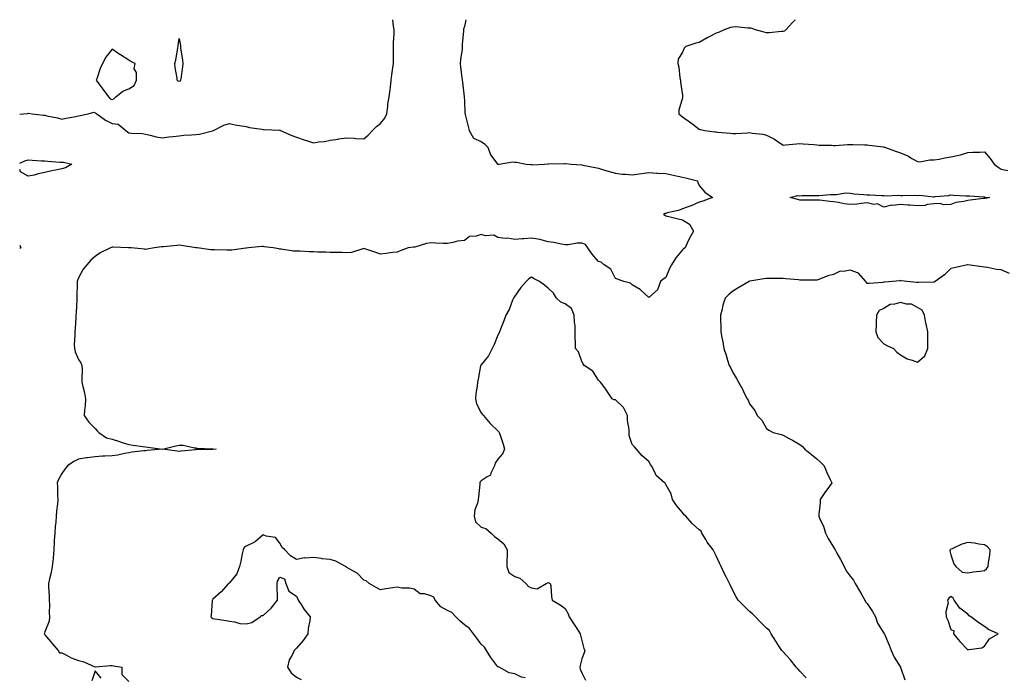
# Model space of a CAD drawing. Units: inches. Extents: x 899843 to 902483, y 7253018 to 7255658.
# Drawn here: x 899843 to 900430, y 7255266 to 7255658 of the extents above; entities that cross this region are included whole.
import ezdxf

# ---------------------------------------------------------------- set-up
doc = ezdxf.new("R2010")
doc.units = ezdxf.units.IN
doc.header["$MEASUREMENT"] = 0
doc.layers.add('Contour_89987253', color=7, linetype='Continuous', true_color=0xbb803a)

msp = doc.modelspace()

# ---------------------------------------------------------------- linework, layer by layer
at = {"layer": 'Contour_89987253'}
for points in [[(900108.85, 7255658, 3309), (900108.05, 7255654, 3309), (900107.58, 7255652.39, 3309), (900107.49, 7255651.92, 3309), (900107.45, 7255651.32, 3309), (900106.79, 7255643.18, 3309), (900106.71, 7255641.92, 3309), (900106.63, 7255640.5, 3309), (900105.74, 7255634.23, 3309), (900105.63, 7255631.92, 3309), (900105.83, 7255629.69, 3309), (900106.52, 7255623.45, 3309), (900106.66, 7255621.92, 3309), (900106.92, 7255620.79, 3309), (900107.92, 7255612.06, 3309), (900107.94, 7255611.92, 3309), (900107.95, 7255611.82, 3309), (900108.05, 7255609.76, 3309), (900108.4, 7255602.27, 3309), (900108.45, 7255601.92, 3309), (900108.58, 7255601.39, 3309), (900110.37, 7255594.24, 3309), (900110.94, 7255591.92, 3309), (900113.5, 7255587.38, 3309), (900118.05, 7255585.41, 3309), (900120.04, 7255583.9, 3309), (900122, 7255581.92, 3309), (900123.64, 7255577.51, 3309), (900127.48, 7255572.49, 3309), (900127.86, 7255571.92, 3309), (900128.05, 7255571.85, 3309), (900128.11, 7255571.86, 3309), (900128.81, 7255571.92, 3309), (900136.77, 7255573.2, 3309), (900138.05, 7255573.06, 3309), (900139.14, 7255573.01, 3309), (900144.86, 7255571.92, 3309), (900147.73, 7255571.6, 3309), (900148.05, 7255571.59, 3309), (900148.43, 7255571.55, 3309), (900155.76, 7255571.92, 3309), (900157.86, 7255572.11, 3309), (900158.05, 7255572.12, 3309), (900158.26, 7255572.13, 3309), (900167.7, 7255572.27, 3309), (900168.05, 7255572.3, 3309), (900168.41, 7255572.28, 3309), (900171.61, 7255571.92, 3309), (900178.05, 7255571.47, 3309), (900178.63, 7255571.34, 3309), (900186.03, 7255569.91, 3309), (900188.05, 7255569.44, 3309), (900191.62, 7255568.36, 3309), (900193.81, 7255567.68, 3309), (900198.05, 7255566.4, 3309), (900202.11, 7255565.98, 3309), (900204.09, 7255565.88, 3309), (900208.05, 7255565.5, 3309), (900212.17, 7255566.04, 3309), (900213.78, 7255566.2, 3309), (900218.05, 7255566.8, 3309), (900222.72, 7255566.59, 3309), (900223.38, 7255566.59, 3309), (900228.05, 7255566.39, 3309), (900231.67, 7255565.53, 3309), (900235.28, 7255564.68, 3309), (900238.05, 7255564.04, 3309), (900239.77, 7255563.64, 3309), (900247.02, 7255561.92, 3309), (900247.15, 7255561.02, 3309), (900248.05, 7255559.19, 3309), (900251.39, 7255555.26, 3309), (900256, 7255551.92, 3309), (900250.25, 7255549.72, 3309), (900248.05, 7255549.12, 3309), (900243.15, 7255547.02, 3309), (900243.02, 7255546.95, 3309), (900238.05, 7255545.25, 3309), (900235.73, 7255544.24, 3309), (900228.89, 7255542.77, 3309), (900228.05, 7255542.5, 3309), (900227.62, 7255542.35, 3309), (900226.63, 7255541.92, 3309), (900227.49, 7255541.36, 3309), (900228.05, 7255541.13, 3309), (900229.08, 7255540.89, 3309), (900235.44, 7255539.3, 3309), (900238.05, 7255538.73, 3309), (900242.19, 7255536.06, 3309), (900244.51, 7255531.92, 3309), (900242.17, 7255527.8, 3309), (900240.9, 7255524.77, 3309), (900239.56, 7255521.92, 3309), (900238.61, 7255521.35, 3309), (900238.05, 7255520.76, 3309), (900233.99, 7255515.98, 3309), (900231.45, 7255511.92, 3309), (900230.29, 7255509.68, 3309), (900228.05, 7255504.38, 3309), (900226.61, 7255503.36, 3309), (900224.99, 7255501.92, 3309), (900223.05, 7255496.92, 3309), (900218.05, 7255492.4, 3309), (900213.11, 7255496.98, 3309), (900212.89, 7255497.08, 3309), (900208.05, 7255499.83, 3309), (900207.07, 7255500.94, 3309), (900203.18, 7255501.92, 3309), (900199.33, 7255503.21, 3309), (900198.05, 7255503.61, 3309), (900195.35, 7255509.21, 3309), (900191.32, 7255511.92, 3309), (900189.51, 7255513.38, 3309), (900188.05, 7255513.81, 3309), (900184.3, 7255518.16, 3309), (900181.54, 7255521.92, 3309), (900180.15, 7255524.02, 3309), (900178.05, 7255524.78, 3309), (900175.3, 7255524.67, 3309), (900169.98, 7255523.85, 3309), (900168.05, 7255523.76, 3309), (900165.9, 7255524.07, 3309), (900161.38, 7255525.25, 3309), (900158.05, 7255525.62, 3309), (900153.1, 7255526.86, 3309), (900153.03, 7255526.9, 3309), (900148.05, 7255527.69, 3309), (900143.51, 7255527.38, 3309), (900142.56, 7255527.41, 3309), (900138.05, 7255527.03, 3309), (900133.82, 7255527.69, 3309), (900132.34, 7255527.63, 3309), (900128.05, 7255528.11, 3309), (900125.65, 7255529.52, 3309), (900120.73, 7255529.23, 3309), (900118.05, 7255529.91, 3309), (900115.09, 7255528.96, 3309), (900111.19, 7255528.78, 3309), (900108.05, 7255526.44, 3309), (900104.04, 7255525.93, 3309), (900101.22, 7255525.09, 3309), (900098.05, 7255524.55, 3309), (900095.36, 7255524.61, 3309), (900090.97, 7255524.84, 3309), (900088.05, 7255524.9, 3309), (900085.5, 7255524.47, 3309), (900078.6, 7255522.47, 3309), (900078.05, 7255522.35, 3309), (900077.65, 7255522.32, 3309), (900074.52, 7255521.92, 3309), (900069.87, 7255520.1, 3309), (900068.05, 7255519.46, 3309), (900065.24, 7255519.11, 3309), (900061.45, 7255518.52, 3309), (900058.05, 7255518.14, 3309), (900055.23, 7255519.1, 3309), (900048.66, 7255521.31, 3309), (900048.05, 7255521.52, 3309), (900047.59, 7255521.46, 3309), (900040.72, 7255519.25, 3309), (900038.05, 7255519.04, 3309), (900035.24, 7255519.12, 3309), (900030.87, 7255519.1, 3309), (900028.05, 7255519.17, 3309), (900025.54, 7255519.41, 3309), (900020.49, 7255519.48, 3309), (900018.05, 7255519.68, 3309), (900015.8, 7255519.67, 3309), (900010.03, 7255519.94, 3309), (900008.05, 7255519.92, 3309), (900006.14, 7255520.01, 3309), (899998.79, 7255521.18, 3309), (899998.05, 7255521.23, 3309), (899997.41, 7255521.29, 3309), (899994.14, 7255521.92, 3309), (899988.81, 7255522.67, 3309), (899988.05, 7255522.78, 3309), (899987.28, 7255522.68, 3309), (899979.42, 7255521.92, 3309), (899978.23, 7255521.74, 3309), (899978.05, 7255521.73, 3309), (899977.84, 7255521.71, 3309), (899969.35, 7255520.62, 3309), (899968.05, 7255520.5, 3309), (899966.67, 7255520.54, 3309), (899959.19, 7255520.78, 3309), (899958.05, 7255520.81, 3309), (899956.9, 7255520.77, 3309), (899948.83, 7255521.92, 3309), (899948.12, 7255521.99, 3309), (899948.05, 7255522, 3309), (899947.96, 7255522.01, 3309), (899939.44, 7255523.32, 3309), (899938.05, 7255523.49, 3309), (899936.56, 7255523.4, 3309), (899928.77, 7255522.64, 3309), (899928.05, 7255522.6, 3309), (899927.46, 7255522.51, 3309), (899923.31, 7255521.92, 3309), (899918.85, 7255521.12, 3309), (899918.05, 7255520.93, 3309), (899917.34, 7255521.22, 3309), (899909.54, 7255521.92, 3309), (899908.16, 7255522.04, 3309), (899908.05, 7255522.04, 3309), (899907.92, 7255522.05, 3309), (899898.43, 7255522.3, 3309), (899898.05, 7255522.32, 3309), (899897.74, 7255522.23, 3309), (899897.08, 7255521.92, 3309), (899890.9, 7255519.08, 3309), (899888.05, 7255516.85, 3309), (899885.32, 7255514.65, 3309), (899883.11, 7255511.92, 3309), (899880.76, 7255509.21, 3309), (899878.05, 7255504.07, 3309), (899877.4, 7255502.57, 3309), (899877.22, 7255501.92, 3309), (899877.2, 7255501.07, 3309), (899877.14, 7255492.83, 3309), (899877.12, 7255491.92, 3309), (899877.04, 7255490.91, 3309), (899876.64, 7255483.33, 3309), (899876.52, 7255481.92, 3309), (899876.38, 7255480.24, 3309), (899875.98, 7255473.99, 3309), (899875.79, 7255471.92, 3309), (899875.92, 7255469.79, 3309), (899875.53, 7255464.44, 3309), (899875.65, 7255461.92, 3309), (899876.16, 7255460.03, 3309), (899878.05, 7255455.46, 3309), (899879.52, 7255453.39, 3309), (899880.11, 7255451.92, 3309), (899880.24, 7255449.73, 3309), (899879.95, 7255443.81, 3309), (899880.09, 7255441.92, 3309), (899880.66, 7255439.31, 3309), (899881.57, 7255435.44, 3309), (899882.3, 7255431.92, 3309), (899882.11, 7255427.87, 3309), (899881.57, 7255425.45, 3309), (899881.34, 7255421.92, 3309), (899884.2, 7255418.07, 3309), (899888.05, 7255414.19, 3309), (899889.1, 7255412.96, 3309), (899890.21, 7255411.92, 3309), (899894.8, 7255408.67, 3309), (899898.05, 7255407.85, 3309), (899902.57, 7255406.43, 3309), (899904, 7255405.97, 3309), (899908.05, 7255404.67, 3309), (899910.55, 7255404.42, 3309), (899916.48, 7255403.49, 3309), (899918.05, 7255403.32, 3309), (899919.34, 7255403.21, 3309), (899928.05, 7255401.92, 3309), (899918.88, 7255401.09, 3309), (899918.05, 7255401.04, 3309), (899917.02, 7255400.89, 3309), (899909.85, 7255400.11, 3309), (899908.05, 7255399.84, 3309), (899905.52, 7255399.39, 3309), (899901.51, 7255398.45, 3309), (899898.05, 7255397.93, 3309), (899893.82, 7255397.69, 3309), (899892.26, 7255397.71, 3309), (899888.05, 7255397.44, 3309), (899883.23, 7255396.74, 3309), (899882.84, 7255396.71, 3309), (899878.05, 7255396.08, 3309), (899875.36, 7255394.61, 3309), (899871.45, 7255391.92, 3309), (899869.97, 7255390, 3309), (899868.05, 7255387.52, 3309), (899866.11, 7255383.85, 3309), (899865.43, 7255381.92, 3309), (899865.62, 7255379.49, 3309), (899865.59, 7255374.38, 3309), (899865.75, 7255371.92, 3309), (899865.56, 7255369.43, 3309), (899864.99, 7255364.98, 3309), (899864.79, 7255361.92, 3309), (899864.46, 7255358.34, 3309), (899864.22, 7255355.75, 3309), (899863.88, 7255351.92, 3309), (899863.64, 7255347.52, 3309), (899863.57, 7255346.4, 3309), (899863.33, 7255341.92, 3309), (899862.89, 7255337.09, 3309), (899862.86, 7255336.73, 3309), (899862.43, 7255331.92, 3309), (899861.66, 7255328.32, 3309), (899860.74, 7255324.61, 3309), (899860.13, 7255321.92, 3309), (899860.13, 7255319.83, 3309), (899860.55, 7255314.42, 3309), (899860.55, 7255311.92, 3309), (899860.75, 7255309.22, 3309), (899860.52, 7255304.39, 3309), (899860.75, 7255301.92, 3309), (899860.63, 7255299.33, 3309), (899858.05, 7255292.95, 3309), (899857.73, 7255292.23, 3309), (899857.64, 7255291.92, 3309), (899857.69, 7255291.57, 3309), (899858.05, 7255291.15, 3309), (899862.28, 7255286.15, 3309), (899866.03, 7255281.92, 3309), (899866.65, 7255280.52, 3309), (899868.05, 7255280.42, 3309), (899870.88, 7255279.09, 3309), (899873.69, 7255277.56, 3309), (899878.05, 7255276.02, 3309), (899881.28, 7255275.15, 3309), (899887.82, 7255272.15, 3309), (899888.05, 7255272.07, 3309), (899888.21, 7255272.08, 3309), (899897.09, 7255272.88, 3309), (899898.05, 7255272.93, 3309), (899898.94, 7255272.81, 3309), (899903.78, 7255271.92, 3309), (899903.82, 7255267.69, 3309), (899908.05, 7255263.46, 3309)], [(900048.05, 7255587.04, 3309), (900050.76, 7255589.21, 3309), (900053.29, 7255591.92, 3309), (900055.65, 7255594.32, 3309), (900058.05, 7255596.19, 3309), (900060.59, 7255599.38, 3309), (900061.78, 7255601.92, 3309), (900062.41, 7255606.29, 3309), (900062.43, 7255607.54, 3309), (900063.28, 7255611.92, 3309), (900063.78, 7255616.2, 3309), (900063.94, 7255617.81, 3309), (900064.4, 7255621.92, 3309), (900064.88, 7255625.09, 3309), (900065.41, 7255629.28, 3309), (900065.79, 7255631.92, 3309), (900065.87, 7255634.1, 3309), (900065.73, 7255639.61, 3309), (900065.8, 7255641.92, 3309), (900065.77, 7255644.21, 3309), (900066.16, 7255650.03, 3309), (900066.12, 7255651.92, 3309), (900065.85, 7255654.12, 3309), (900065.49, 7255658, 3309)], [(900305.1, 7255658, 3310), (900303.61, 7255656.36, 3310), (900299.72, 7255651.92, 3310), (900298.79, 7255651.19, 3310), (900298.05, 7255650.99, 3310), (900297.12, 7255650.98, 3310), (900289.71, 7255650.26, 3310), (900288.05, 7255650.26, 3310), (900286.67, 7255650.54, 3310), (900281.5, 7255651.92, 3310), (900279.04, 7255652.92, 3310), (900278.05, 7255653.02, 3310), (900277.07, 7255652.9, 3310), (900269.91, 7255653.78, 3310), (900268.05, 7255653.63, 3310), (900266.65, 7255653.33, 3310), (900262.84, 7255651.92, 3310), (900259.56, 7255650.42, 3310), (900258.05, 7255649.89, 3310), (900253.93, 7255647.81, 3310), (900252.72, 7255647.24, 3310), (900248.05, 7255644.45, 3310), (900246.01, 7255643.95, 3310), (900240.05, 7255641.92, 3310), (900238.96, 7255641.01, 3310), (900238.05, 7255638.62, 3310), (900235.5, 7255634.48, 3310), (900235.29, 7255631.92, 3310), (900235.91, 7255629.78, 3310), (900236.54, 7255623.43, 3310), (900236.86, 7255621.92, 3310), (900236.93, 7255620.8, 3310), (900238.05, 7255613.03, 3310), (900238.14, 7255612.01, 3310), (900238.13, 7255611.92, 3310), (900238.13, 7255611.84, 3310), (900238.05, 7255611.5, 3310), (900235.91, 7255604.06, 3310), (900235.96, 7255601.92, 3310), (900237.02, 7255600.89, 3310), (900238.05, 7255600.1, 3310), (900242.91, 7255596.78, 3310), (900244.3, 7255595.67, 3310), (900248.05, 7255592.73, 3310), (900248.66, 7255592.53, 3310), (900251.38, 7255591.92, 3310), (900257.29, 7255591.17, 3310), (900258.05, 7255591.04, 3310), (900259.06, 7255590.91, 3310), (900266.47, 7255590.34, 3310), (900268.05, 7255590.12, 3310), (900269.74, 7255590.23, 3310), (900276.76, 7255590.63, 3310), (900278.05, 7255590.71, 3310), (900279.58, 7255590.39, 3310), (900285.87, 7255589.73, 3310), (900288.05, 7255589.14, 3310), (900292.85, 7255586.72, 3310), (900294.24, 7255585.73, 3310), (900298.05, 7255583.17, 3310), (900299.45, 7255583.33, 3310), (900305.96, 7255584, 3310), (900308.05, 7255584.21, 3310), (900310.04, 7255583.91, 3310), (900316.37, 7255583.6, 3310), (900318.05, 7255583.39, 3310), (900319.3, 7255583.17, 3310), (900326.76, 7255583.22, 3310), (900328.05, 7255583.04, 3310), (900329.12, 7255582.99, 3310), (900336.36, 7255583.61, 3310), (900338.05, 7255583.54, 3310), (900339.63, 7255583.5, 3310), (900346.5, 7255583.47, 3310), (900348.05, 7255583.43, 3310), (900349.35, 7255583.22, 3310), (900357.88, 7255582.1, 3310), (900358.05, 7255582.07, 3310), (900358.17, 7255582.04, 3310), (900358.45, 7255581.92, 3310), (900365.53, 7255579.4, 3310), (900368.05, 7255578.55, 3310), (900372.67, 7255576.54, 3310), (900374.65, 7255575.32, 3310), (900378.05, 7255573.41, 3310), (900379.43, 7255573.31, 3310), (900385.5, 7255574.47, 3310), (900388.05, 7255574.35, 3310), (900391.02, 7255574.89, 3310), (900394.38, 7255575.59, 3310), (900398.05, 7255576.22, 3310), (900402.81, 7255577.16, 3310), (900403.65, 7255577.52, 3310), (900408.05, 7255578.8, 3310), (900411.03, 7255578.94, 3310), (900415.22, 7255579.09, 3310), (900418.05, 7255579.22, 3310), (900421.42, 7255575.3, 3310), (900423.73, 7255571.92, 3310), (900426.21, 7255570.08, 3310), (900428.05, 7255568.97, 3310), (900431.87, 7255568.1, 3310)], [(899843, 7255601.68, 3309), (899845.27, 7255601.92, 3309), (899847.87, 7255602.1, 3309), (899848.05, 7255602.26, 3309), (899848.3, 7255602.17, 3309), (899850.34, 7255601.92, 3309), (899857.25, 7255601.12, 3309), (899858.05, 7255601.03, 3309), (899859.27, 7255600.7, 3309), (899865.53, 7255599.4, 3309), (899868.05, 7255598.6, 3309), (899870.64, 7255599.33, 3309), (899876.4, 7255600.28, 3309), (899878.05, 7255600.66, 3309), (899879.01, 7255600.96, 3309), (899883.8, 7255601.92, 3309), (899887.11, 7255602.86, 3309), (899888.05, 7255602.45, 3309), (899888.32, 7255602.19, 3309), (899888.98, 7255601.92, 3309), (899894.22, 7255598.08, 3309), (899898.05, 7255596.01, 3309), (899901.77, 7255595.63, 3309), (899906.23, 7255591.92, 3309), (899907.21, 7255591.08, 3309), (899908.05, 7255590.6, 3309), (899909.6, 7255590.37, 3309), (899916.29, 7255590.16, 3309), (899918.05, 7255589.81, 3309), (899920.72, 7255589.24, 3309), (899924.3, 7255588.17, 3309), (899928.05, 7255587.55, 3309), (899931.87, 7255588.1, 3309), (899934.43, 7255588.31, 3309), (899938.05, 7255588.78, 3309), (899940.89, 7255589.08, 3309), (899945.41, 7255589.28, 3309), (899948.05, 7255589.54, 3309), (899950.16, 7255589.81, 3309), (899957.84, 7255591.71, 3309), (899958.05, 7255591.74, 3309), (899958.18, 7255591.79, 3309), (899958.49, 7255591.92, 3309), (899964.76, 7255595.21, 3309), (899968.05, 7255596.03, 3309), (899971.51, 7255595.38, 3309), (899975.18, 7255594.79, 3309), (899978.05, 7255594.27, 3309), (899979.93, 7255593.8, 3309), (899987.26, 7255592.71, 3309), (899988.05, 7255592.55, 3309), (899988.74, 7255592.61, 3309), (899997.82, 7255592.15, 3309), (899998.05, 7255592.18, 3309), (899998.21, 7255592.08, 3309), (899998.5, 7255591.92, 3309), (900005.16, 7255589.03, 3309), (900008.05, 7255587.91, 3309), (900012.57, 7255586.44, 3309), (900014, 7255585.97, 3309), (900018.05, 7255584.64, 3309), (900021.33, 7255585.19, 3309), (900024.62, 7255585.36, 3309), (900028.05, 7255586.13, 3309), (900032.99, 7255586.86, 3309), (900033.09, 7255586.88, 3309), (900038.05, 7255587.63, 3309), (900042.6, 7255587.37, 3309), (900043.39, 7255587.25, 3309), (900048.05, 7255587.04, 3309)], [(899843, 7255572.53, 3308), (899846.03, 7255573.94, 3308), (899848.05, 7255574.35, 3308), (899850.36, 7255574.23, 3308), (899856.08, 7255573.89, 3308), (899858.05, 7255573.79, 3308), (899859.73, 7255573.61, 3308), (899866.83, 7255573.14, 3308), (899868.05, 7255573.01, 3308), (899869.17, 7255573.04, 3308), (899874.11, 7255571.92, 3308), (899870.29, 7255569.68, 3308), (899868.05, 7255568.98, 3308)], [(899868.05, 7255568.98, 3308), (899864.32, 7255568.19, 3308), (899862.17, 7255567.81, 3308), (899858.05, 7255566.87, 3308), (899853.94, 7255566.03, 3308), (899851.53, 7255565.4, 3308), (899848.05, 7255564.61, 3308), (899843.5, 7255567.37, 3308), (899843, 7255568.62, 3308)], [(899843, 7255523.64, 3308), (899843.62, 7255521.92, 3308), (899843, 7255521.53, 3308)], [(900432.85, 7255506.71, 3310), (900428.05, 7255508.84, 3310), (900425.25, 7255509.12, 3310), (900419.74, 7255510.22, 3310), (900418.05, 7255510.42, 3310), (900416.73, 7255510.59, 3310), (900408.16, 7255511.81, 3310), (900408.05, 7255511.83, 3310), (900407.93, 7255511.79, 3310), (900399.88, 7255510.09, 3310), (900398.05, 7255509.57, 3310), (900394.12, 7255505.85, 3310), (900388.67, 7255501.92, 3310), (900388.33, 7255501.65, 3310), (900388.05, 7255501.53, 3310), (900387.65, 7255501.53, 3310), (900378.71, 7255501.26, 3310), (900378.05, 7255501.25, 3310), (900377.44, 7255501.31, 3310), (900371.9, 7255501.92, 3310), (900368.47, 7255502.34, 3310), (900368.05, 7255502.48, 3310), (900367.6, 7255502.38, 3310), (900363.16, 7255501.92, 3310), (900358.48, 7255501.49, 3310), (900358.05, 7255501.41, 3310), (900357.54, 7255501.4, 3310), (900349.23, 7255500.74, 3310), (900348.05, 7255500.74, 3310), (900347.56, 7255501.42, 3310), (900347.38, 7255501.92, 3310), (900342.96, 7255506.83, 3310), (900338.05, 7255508.65, 3310), (900333.91, 7255507.78, 3310), (900332, 7255507.97, 3310), (900328.05, 7255506.05, 3310), (900324.75, 7255505.22, 3310), (900319.21, 7255503.07, 3310), (900318.05, 7255502.71, 3310), (900317.23, 7255502.74, 3310), (900308.8, 7255502.67, 3310), (900308.05, 7255502.69, 3310), (900307.16, 7255502.81, 3310), (900299.56, 7255503.43, 3310), (900298.05, 7255503.65, 3310), (900296.33, 7255503.65, 3310), (900289.86, 7255503.73, 3310), (900288.05, 7255503.73, 3310), (900286.43, 7255503.54, 3310), (900278.17, 7255502.04, 3310), (900278.05, 7255502.03, 3310), (900277.97, 7255502.01, 3310), (900277.73, 7255501.92, 3310), (900271.57, 7255498.4, 3310), (900268.05, 7255496.15, 3310), (900265.76, 7255494.21, 3310), (900263.44, 7255491.92, 3310), (900262.15, 7255487.82, 3310), (900261.6, 7255485.47, 3310), (900260.62, 7255481.92, 3310), (900260.68, 7255479.28, 3310), (900260.91, 7255474.78, 3310), (900260.97, 7255471.92, 3310), (900261.55, 7255468.42, 3310), (900262.04, 7255465.91, 3310), (900262.64, 7255461.92, 3310), (900264.03, 7255457.91, 3310), (900264.88, 7255455.09, 3310), (900265.89, 7255451.92, 3310), (900266.72, 7255450.59, 3310), (900268.05, 7255447.64, 3310), (900270.26, 7255444.13, 3310), (900271.45, 7255441.92, 3310), (900273.77, 7255437.64, 3310), (900275.03, 7255434.94, 3310), (900276.51, 7255431.92, 3310), (900277.21, 7255431.08, 3310), (900278.05, 7255428.94, 3310), (900281.17, 7255425.04, 3310), (900282.56, 7255421.92, 3310), (900285.39, 7255419.26, 3310), (900288.05, 7255414.23, 3310), (900289.49, 7255413.37, 3310), (900292.16, 7255411.92, 3310), (900296.85, 7255410.72, 3310), (900298.05, 7255410.22, 3310), (900301.64, 7255408.33, 3310), (900303.52, 7255407.4, 3310), (900308.05, 7255404.7, 3310), (900309.6, 7255403.46, 3310), (900310.93, 7255401.92, 3310), (900314.89, 7255398.76, 3310), (900318.05, 7255396.16, 3310), (900320.3, 7255394.18, 3310), (900322.44, 7255391.92, 3310), (900324.14, 7255388.01, 3310), (900326.14, 7255383.83, 3310), (900327.02, 7255381.92, 3310), (900324.6, 7255378.47, 3310), (900323.31, 7255376.66, 3310), (900320.14, 7255371.92, 3310), (900320.02, 7255369.95, 3310), (900319.39, 7255363.26, 3310), (900319.3, 7255361.92, 3310), (900320.14, 7255359.83, 3310), (900322.15, 7255356.02, 3310), (900323.23, 7255351.92, 3310), (900324.84, 7255348.71, 3310), (900328.05, 7255343.44, 3310), (900328.7, 7255342.57, 3310), (900328.99, 7255341.92, 3310), (900330.13, 7255339.84, 3310), (900332.22, 7255336.1, 3310), (900334.41, 7255331.92, 3310), (900335.54, 7255329.41, 3310), (900338.05, 7255326.2, 3310), (900339.89, 7255323.76, 3310), (900340.93, 7255321.92, 3310), (900343.59, 7255317.46, 3310), (900344.87, 7255315.1, 3310), (900346.64, 7255311.92, 3310), (900347.07, 7255310.94, 3310), (900348.05, 7255310, 3310), (900351.32, 7255305.18, 3310), (900353.1, 7255301.92, 3310), (900354.35, 7255298.22, 3310), (900358.05, 7255292.27, 3310), (900358.19, 7255292.07, 3310), (900358.26, 7255291.92, 3310), (900358.42, 7255291.56, 3310), (900361.26, 7255285.13, 3310), (900362.44, 7255281.92, 3310), (900364.16, 7255278.03, 3310), (900368.05, 7255271.92, 3310), (900370.64, 7255264.51, 3310)], [(900311.8, 7255265.67, 3310), (900308.05, 7255269.63, 3310), (900306.92, 7255270.79, 3310), (900305.71, 7255271.92, 3310), (900302.43, 7255276.3, 3310), (900297.63, 7255281.5, 3310), (900297.24, 7255281.92, 3310), (900295.74, 7255284.23, 3310), (900293.59, 7255287.46, 3310), (900290.9, 7255291.92, 3310), (900289.92, 7255293.8, 3310), (900288.05, 7255295.31, 3310), (900284.79, 7255298.67, 3310), (900281.64, 7255301.92, 3310), (900279.81, 7255303.68, 3310), (900278.05, 7255305.08, 3310), (900274.63, 7255308.5, 3310), (900271.27, 7255311.92, 3310), (900269.96, 7255313.83, 3310), (900268.05, 7255317.73, 3310), (900266.73, 7255320.6, 3310), (900266.14, 7255321.92, 3310), (900264.07, 7255325.9, 3310), (900263.36, 7255327.23, 3310), (900261.01, 7255331.92, 3310), (900260.07, 7255333.94, 3310), (900258.05, 7255338.38, 3310), (900256.88, 7255340.75, 3310), (900256.25, 7255341.92, 3310), (900252.72, 7255346.59, 3310), (900251.96, 7255348.01, 3310), (900249.66, 7255351.92, 3310), (900249.11, 7255352.98, 3310), (900248.05, 7255353.91, 3310), (900243.73, 7255357.59, 3310), (900240, 7255361.92, 3310), (900239.01, 7255362.88, 3310), (900238.05, 7255364.1, 3310), (900234.45, 7255368.32, 3310), (900232, 7255371.92, 3310), (900231.36, 7255375.23, 3310), (900228.05, 7255380.97, 3310), (900227.71, 7255381.59, 3310), (900227.32, 7255381.92, 3310), (900222.39, 7255386.27, 3310), (900221.4, 7255388.56, 3310), (900219.49, 7255391.92, 3310), (900218.99, 7255392.86, 3310), (900218.05, 7255394.52, 3310), (900214.07, 7255397.94, 3310), (900210.63, 7255401.92, 3310), (900209.37, 7255403.24, 3310), (900208.05, 7255404.67, 3310), (900206.32, 7255410.19, 3310), (900206.28, 7255411.92, 3310), (900206.28, 7255413.69, 3310), (900205.25, 7255419.12, 3310), (900205.24, 7255421.92, 3310), (900202.91, 7255426.78, 3310), (900198.05, 7255431.3, 3310), (900197.4, 7255431.27, 3310), (900196.09, 7255431.92, 3310), (900192.96, 7255436.82, 3310), (900192.35, 7255437.62, 3310), (900189.15, 7255441.92, 3310), (900188.63, 7255442.51, 3310), (900188.05, 7255443.13, 3310), (900184.53, 7255448.4, 3310), (900179.41, 7255451.92, 3310), (900178.88, 7255452.76, 3310), (900178.05, 7255454.3, 3310), (900176.1, 7255459.97, 3310), (900174.23, 7255461.92, 3310), (900174.22, 7255465.75, 3310), (900174.13, 7255468, 3310), (900174.13, 7255471.92, 3310), (900174.03, 7255475.94, 3310), (900173.62, 7255477.49, 3310), (900173.55, 7255481.92, 3310), (900171.92, 7255485.79, 3310), (900168.05, 7255488.67, 3310), (900165.63, 7255489.5, 3310), (900163.01, 7255491.92, 3310), (900161.18, 7255495.05, 3310), (900158.05, 7255497.94, 3310), (900155.85, 7255499.71, 3310), (900152.82, 7255501.92, 3310), (900149.57, 7255503.44, 3310), (900148.05, 7255504.41, 3310), (900146.39, 7255503.58, 3310), (900144.84, 7255501.92, 3310), (900141.67, 7255498.3, 3310), (900138.05, 7255493.24, 3310), (900137.51, 7255492.46, 3310), (900137.38, 7255491.92, 3310), (900136.82, 7255490.69, 3310), (900134.77, 7255485.2, 3310), (900132.79, 7255481.92, 3310), (900131.58, 7255478.38, 3310), (900129.58, 7255473.45, 3310), (900129.01, 7255471.92, 3310), (900128.74, 7255471.23, 3310), (900128.05, 7255469.83, 3310), (900125.72, 7255464.25, 3310), (900124.62, 7255461.92, 3310), (900122.37, 7255457.6, 3310), (900118.05, 7255452.27, 3310), (900117.89, 7255452.08, 3310), (900117.79, 7255451.92, 3310), (900117.72, 7255451.59, 3310), (900116.26, 7255443.72, 3310), (900115.85, 7255441.92, 3310), (900115.66, 7255439.53, 3310), (900114.82, 7255435.14, 3310), (900114.62, 7255431.92, 3310), (900115.18, 7255429.06, 3310), (900118.05, 7255423.64, 3310), (900118.79, 7255422.66, 3310), (900119.35, 7255421.92, 3310), (900123.36, 7255417.23, 3310), (900128.05, 7255412.79, 3310), (900128.49, 7255412.37, 3310), (900128.81, 7255411.92, 3310), (900129.14, 7255410.83, 3310), (900131.07, 7255404.94, 3310), (900131.92, 7255401.92, 3310), (900130.72, 7255399.25, 3310), (900128.05, 7255396, 3310), (900126.42, 7255393.55, 3310), (900125.94, 7255391.92, 3310), (900123.85, 7255387.72, 3310), (900123.61, 7255386.36, 3310), (900121.6, 7255385.47, 3310), (900118.05, 7255383.02, 3310), (900117.44, 7255382.53, 3310), (900117.32, 7255381.92, 3310), (900117.26, 7255381.13, 3310), (900116.41, 7255373.56, 3310), (900116.3, 7255371.92, 3310), (900115.86, 7255369.73, 3310), (900114.25, 7255365.72, 3310), (900113.79, 7255361.92, 3310), (900114.71, 7255358.58, 3310), (900118.05, 7255355.41, 3310), (900120.78, 7255354.65, 3310), (900123.94, 7255351.92, 3310), (900126.01, 7255349.88, 3310), (900128.05, 7255348.46, 3310), (900131.59, 7255345.46, 3310), (900133.56, 7255341.92, 3310), (900133.54, 7255337.41, 3310), (900133.36, 7255336.61, 3310), (900133.35, 7255331.92, 3310), (900134.59, 7255328.46, 3310), (900138.05, 7255326.02, 3310), (900141.07, 7255324.95, 3310), (900144.66, 7255321.92, 3310), (900146.27, 7255320.14, 3310), (900148.05, 7255319.25, 3310), (900151.33, 7255318.64, 3310), (900156.83, 7255321.92, 3310), (900157.69, 7255322.28, 3310), (900158.05, 7255322.36, 3310), (900158.48, 7255322.35, 3310), (900159.24, 7255321.92, 3310), (900159.5, 7255320.47, 3310), (900159.98, 7255313.84, 3310), (900160.42, 7255311.92, 3310), (900165.23, 7255309.1, 3310), (900168.05, 7255306.89, 3310), (900169.83, 7255303.7, 3310), (900170.52, 7255301.92, 3310), (900173.47, 7255297.34, 3310), (900175.01, 7255294.96, 3310), (900176.97, 7255291.92, 3310), (900177.21, 7255291.08, 3310), (900178.05, 7255287.96, 3310), (900179.31, 7255283.18, 3310), (900179.76, 7255281.92, 3310), (900179.42, 7255280.55, 3310), (900178.05, 7255276.95, 3310), (900177, 7255272.97, 3310), (900176.93, 7255271.92, 3310), (900176.98, 7255270.85, 3310), (900178.05, 7255268.59, 3310), (900180.26, 7255264.13, 3310)], [(900144.33, 7255265.64, 3310), (900142.12, 7255265.99, 3310), (900138.05, 7255267.99, 3310), (900134.69, 7255268.55, 3310), (900128.77, 7255271.92, 3310), (900128.3, 7255272.17, 3310), (900128.05, 7255272.22, 3310), (900123.86, 7255277.73, 3310), (900121.13, 7255281.92, 3310), (900120.07, 7255283.94, 3310), (900118.05, 7255285.61, 3310), (900115.37, 7255289.24, 3310), (900113.54, 7255291.92, 3310), (900111.07, 7255294.94, 3310), (900108.05, 7255297.23, 3310), (900105.45, 7255299.32, 3310), (900102.95, 7255301.92, 3310), (900100.63, 7255304.51, 3310), (900098.05, 7255305.67, 3310), (900094.03, 7255307.9, 3310), (900090.7, 7255311.92, 3310), (900089.77, 7255313.64, 3310), (900088.05, 7255314.58, 3310), (900084.3, 7255315.67, 3310), (900081.73, 7255315.6, 3310), (900078.05, 7255318.39, 3310), (900075.25, 7255319.12, 3310), (900070.85, 7255319.12, 3310), (900068.05, 7255319.6, 3310), (900065.32, 7255319.19, 3310), (900061.29, 7255318.68, 3310), (900058.05, 7255318.16, 3310), (900055.56, 7255319.44, 3310), (900051.27, 7255321.92, 3310), (900049.6, 7255323.46, 3310), (900048.05, 7255323.83, 3310), (900044.12, 7255327.99, 3310), (900039.43, 7255330.53, 3310), (900038.05, 7255331.41, 3310), (900037.72, 7255331.59, 3310), (900037.12, 7255331.92, 3310), (900031.36, 7255335.23, 3310), (900028.05, 7255336.07, 3310), (900023.32, 7255336.65, 3310), (900022.83, 7255336.7, 3310), (900018.05, 7255337.32, 3310), (900013.14, 7255337.01, 3310), (900012.81, 7255337.16, 3310), (900008.05, 7255336.07, 3310), (900004.48, 7255338.36, 3310), (900000.96, 7255341.92, 3310), (899999.39, 7255343.26, 3310), (899998.05, 7255345.86, 3310), (899995.39, 7255349.25, 3310), (899989.9, 7255350.07, 3310), (899988.05, 7255350.87, 3310), (899983.33, 7255346.65, 3310), (899982.49, 7255346.35, 3310), (899978.05, 7255344.2, 3310), (899976.71, 7255343.27, 3310), (899976.14, 7255341.92, 3310), (899975.6, 7255339.47, 3310), (899974.71, 7255335.26, 3310), (899973.96, 7255331.92, 3310), (899972.39, 7255327.58, 3310), (899968.05, 7255322.32, 3310), (899967.85, 7255322.12, 3310), (899967.55, 7255321.92, 3310), (899963.05, 7255316.92, 3310), (899958.05, 7255312.5, 3310), (899957.82, 7255312.15, 3310), (899957.69, 7255311.92, 3310), (899957.63, 7255311.5, 3310), (899957.13, 7255302.84, 3310), (899956.99, 7255301.92, 3310), (899957.54, 7255301.41, 3310), (899958.05, 7255301.01, 3310), (899959.21, 7255300.76, 3310), (899965.99, 7255299.86, 3310), (899968.05, 7255299.32, 3310), (899970.96, 7255299.01, 3310), (899974.21, 7255298.08, 3310), (899978.05, 7255297.83, 3310), (899981.36, 7255298.61, 3310), (899986.4, 7255301.92, 3310), (899987.22, 7255302.74, 3310), (899988.05, 7255302.79, 3310), (899992.92, 7255307.05, 3310), (899996.73, 7255311.92, 3310), (899996.63, 7255313.34, 3310), (899996.53, 7255320.4, 3310), (899996.4, 7255321.92, 3310), (899996.74, 7255323.23, 3310), (899998.05, 7255325.72, 3310), (900000.83, 7255324.7, 3310), (900001.66, 7255321.92, 3310), (900003.49, 7255317.37, 3310), (900008.05, 7255314.25, 3310), (900008.72, 7255312.58, 3310), (900008.88, 7255311.92, 3310), (900010.69, 7255309.28, 3310), (900012.58, 7255306.45, 3310), (900016.06, 7255301.92, 3310), (900015.88, 7255299.74, 3310), (900014.99, 7255294.98, 3310), (900014.8, 7255291.92, 3310), (900012.04, 7255287.93, 3310), (900008.05, 7255283.2, 3310), (900007.31, 7255282.66, 3310), (900006.5, 7255281.92, 3310), (900005.35, 7255279.22, 3310), (900003.6, 7255276.36, 3310), (900002.63, 7255271.92, 3310), (900004.72, 7255268.6, 3310), (900008.05, 7255266.06, 3310), (900010.75, 7255264.62, 3310)], [(899891.6, 7255265.46, 3309), (899888.05, 7255269.78, 3309), (899886.06, 7255263.91, 3309)]]:
    msp.add_polyline3d(points, dxfattribs=at)
for points in [[(899938.05, 7255621.09, 3309), (899937.45, 7255621.32, 3309), (899936.89, 7255621.92, 3309), (899936.82, 7255623.15, 3309), (899935.63, 7255629.51, 3309), (899935.54, 7255631.92, 3309), (899936.02, 7255633.95, 3309), (899937.25, 7255641.12, 3309), (899937.42, 7255641.92, 3309), (899937.36, 7255642.61, 3309), (899938.05, 7255646.87, 3309), (899938.75, 7255642.62, 3309), (899938.76, 7255641.92, 3309), (899938.84, 7255641.13, 3309), (899940.05, 7255633.92, 3309), (899940.22, 7255631.92, 3309), (899939.99, 7255629.98, 3309), (899938.96, 7255622.83, 3309), (899938.85, 7255621.92, 3309), (899938.56, 7255621.41, 3309)], [(899898.05, 7255610.34, 3310), (899899.17, 7255610.8, 3310), (899900.38, 7255611.92, 3310), (899904.56, 7255615.41, 3310), (899908.05, 7255616.72, 3310), (899911.2, 7255618.77, 3310), (899912.53, 7255621.92, 3310), (899912.65, 7255626.53, 3310), (899911.29, 7255628.69, 3310), (899911.77, 7255631.92, 3310), (899909.29, 7255633.16, 3310), (899908.05, 7255633.78, 3310), (899903.09, 7255636.96, 3310), (899902.85, 7255637.13, 3310), (899898.05, 7255640.34, 3310), (899894.34, 7255635.62, 3310), (899892.27, 7255631.92, 3310), (899891.01, 7255628.95, 3310), (899888.93, 7255622.8, 3310), (899888.6, 7255621.92, 3310), (899890.21, 7255619.76, 3310), (899892.64, 7255616.51, 3310), (899895.97, 7255611.92, 3310), (899897.02, 7255610.89, 3310)], [(900418.05, 7255551.39, 3309), (900417.43, 7255551.3, 3309), (900409.49, 7255550.48, 3309), (900408.05, 7255550.24, 3309), (900405.74, 7255549.61, 3309), (900400.98, 7255548.98, 3309), (900398.05, 7255547.8, 3309), (900393.8, 7255547.67, 3309), (900391.51, 7255548.46, 3309), (900388.05, 7255548.26, 3309), (900383.93, 7255547.8, 3309), (900382.77, 7255547.2, 3309), (900378.05, 7255546.99, 3309), (900373.51, 7255547.38, 3309), (900372.48, 7255547.49, 3309), (900368.05, 7255547.88, 3309), (900363.37, 7255547.24, 3309), (900362.62, 7255547.36, 3309), (900358.05, 7255546.2, 3309), (900354.3, 7255548.17, 3309), (900352.09, 7255547.89, 3309), (900348.05, 7255548.74, 3309), (900344.53, 7255548.4, 3309), (900341.89, 7255548.08, 3309), (900338.05, 7255547.74, 3309), (900334.32, 7255548.19, 3309), (900330.93, 7255549.05, 3309), (900328.05, 7255549.49, 3309), (900325.8, 7255549.67, 3309), (900319.67, 7255550.3, 3309), (900318.05, 7255550.44, 3309), (900316.57, 7255550.45, 3309), (900309.5, 7255550.47, 3309), (900308.05, 7255550.46, 3309), (900306.87, 7255550.74, 3309), (900302.17, 7255551.92, 3309), (900306.88, 7255553.09, 3309), (900308.05, 7255553.08, 3309), (900309.22, 7255553.09, 3309), (900316.85, 7255553.11, 3309), (900318.05, 7255553.12, 3309), (900319.29, 7255553.16, 3309), (900326.24, 7255553.73, 3309), (900328.05, 7255553.78, 3309), (900329.88, 7255553.75, 3309), (900335.27, 7255554.7, 3309), (900338.05, 7255554.67, 3309), (900340.41, 7255554.27, 3309), (900346.1, 7255553.86, 3309), (900348.05, 7255553.59, 3309), (900349.66, 7255553.53, 3309), (900356.78, 7255553.19, 3309), (900358.05, 7255553.14, 3309), (900359.17, 7255553.04, 3309), (900366.63, 7255553.34, 3309), (900368.05, 7255553.24, 3309), (900369.26, 7255553.13, 3309), (900376.61, 7255553.36, 3309), (900378.05, 7255553.26, 3309), (900379.41, 7255553.28, 3309), (900387.57, 7255552.4, 3309), (900388.05, 7255552.41, 3309), (900388.65, 7255552.52, 3309), (900396.79, 7255553.19, 3309), (900398.05, 7255553.48, 3309), (900399.59, 7255553.46, 3309), (900406.99, 7255552.98, 3309), (900408.05, 7255552.97, 3309), (900409.1, 7255552.96, 3309), (900417.63, 7255552.35, 3309), (900418.05, 7255552.34, 3309), (900418.32, 7255552.19, 3309), (900421.29, 7255551.92, 3309), (900418.49, 7255551.48, 3309)], [(900378.05, 7255453.88, 3311), (900382.49, 7255457.49, 3311), (900384.24, 7255461.92, 3311), (900384.32, 7255465.65, 3311), (900384.18, 7255468.05, 3311), (900384.25, 7255471.92, 3311), (900383.25, 7255476.72, 3311), (900383.17, 7255477.04, 3311), (900382.25, 7255481.92, 3311), (900380.97, 7255484.84, 3311), (900378.05, 7255486.4, 3311), (900374.47, 7255488.34, 3311), (900371.52, 7255488.45, 3311), (900368.05, 7255489.4, 3311), (900364.43, 7255488.31, 3311), (900361.86, 7255488.1, 3311), (900358.05, 7255485.82, 3311), (900355.33, 7255484.64, 3311), (900353.68, 7255481.92, 3311), (900353.54, 7255477.41, 3311), (900353.44, 7255476.53, 3311), (900353.31, 7255471.92, 3311), (900354.56, 7255468.43, 3311), (900358.05, 7255464.83, 3311), (900359.82, 7255463.69, 3311), (900363.81, 7255461.92, 3311), (900365.82, 7255459.69, 3311), (900368.05, 7255458.14, 3311), (900371.92, 7255455.79, 3311), (900374.88, 7255455.09, 3311)], [(899958.05, 7255401.82, 3309), (899957.95, 7255401.82, 3309), (899948.32, 7255401.65, 3309), (899948.05, 7255401.65, 3309), (899947.75, 7255401.62, 3309), (899939.26, 7255400.71, 3309), (899938.05, 7255400.61, 3309), (899936.82, 7255400.69, 3309), (899928.05, 7255401.92, 3309), (899936.08, 7255403.89, 3309), (899938.05, 7255404.32, 3309), (899940.46, 7255404.32, 3309), (899947.27, 7255402.7, 3309), (899948.05, 7255402.7, 3309), (899948.67, 7255402.54, 3309), (899957.82, 7255402.15, 3309), (899958.05, 7255402.11, 3309), (899958.25, 7255402.13, 3309), (899960.05, 7255401.92, 3309), (899958.15, 7255401.82, 3309)], [(900418.05, 7255329.6, 3311), (900419.31, 7255330.66, 3311), (900420.26, 7255331.92, 3311), (900420.47, 7255334.34, 3311), (900421.28, 7255338.69, 3311), (900421.5, 7255341.92, 3311), (900419.9, 7255343.78, 3311), (900418.05, 7255344.88, 3311), (900414.64, 7255345.33, 3311), (900411.99, 7255345.86, 3311), (900408.05, 7255346.3, 3311), (900404.61, 7255345.36, 3311), (900398.72, 7255342.59, 3311), (900398.05, 7255342.34, 3311), (900397.78, 7255342.19, 3311), (900397.5, 7255341.92, 3311), (900397.41, 7255341.28, 3311), (900398.05, 7255338.93, 3311), (900399.72, 7255333.6, 3311), (900400.96, 7255331.92, 3311), (900404.81, 7255328.68, 3311), (900408.05, 7255328.12, 3311), (900411.21, 7255328.77, 3311), (900415.26, 7255329.13, 3311)], [(900418.05, 7255284.47, 3311), (900421.01, 7255288.96, 3311), (900426.25, 7255291.92, 3311), (900420.47, 7255294.34, 3311), (900418.05, 7255296.31, 3311), (900414.61, 7255298.47, 3311), (900409.96, 7255301.92, 3311), (900408.81, 7255302.67, 3311), (900408.05, 7255303.51, 3311), (900403.32, 7255307.18, 3311), (900399.96, 7255311.92, 3311), (900399.28, 7255313.15, 3311), (900398.05, 7255314.05, 3311), (900396.8, 7255313.17, 3311), (900396.08, 7255311.92, 3311), (900396.43, 7255310.3, 3311), (900394.97, 7255305, 3311), (900395.26, 7255301.92, 3311), (900396.17, 7255300.05, 3311), (900398.05, 7255294.52, 3311), (900399.76, 7255293.63, 3311), (900399.66, 7255291.92, 3311), (900403.37, 7255287.23, 3311), (900408.05, 7255282.29, 3311), (900408.61, 7255282.48, 3311), (900416.43, 7255283.53, 3311)]]:
    msp.add_polyline3d(points, close=True, dxfattribs=at)

doc.saveas('drawing.dxf')
